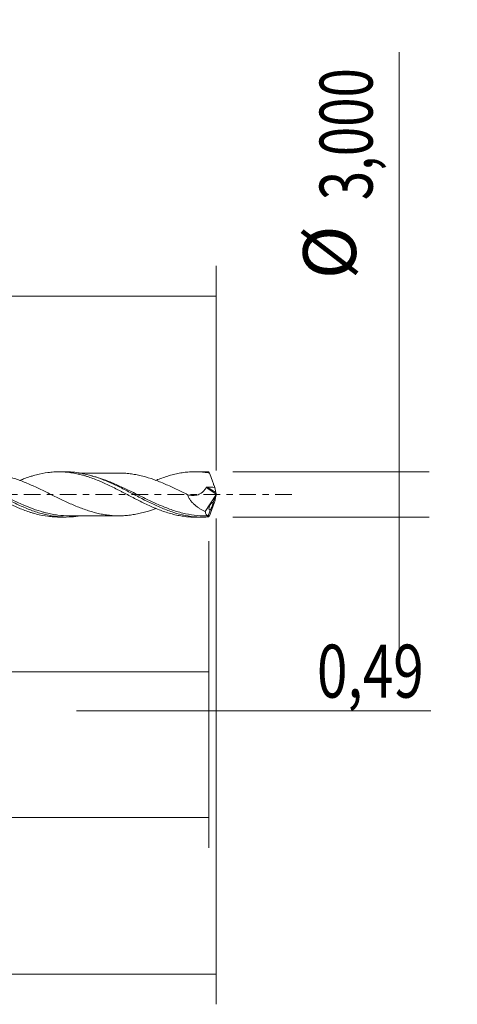
# Model space of a CAD drawing. Units: millimetres. Extents: x -51 to 74, y -34 to 37.
# Drawn here: x 45 to 74, y -34 to 31 of the extents above; entities that cross this region are included whole.
import ezdxf

# ---------------------------------------------------------------- set-up
doc = ezdxf.new("R2010")
doc.units = ezdxf.units.MM
doc.linetypes.add('CENTER', pattern=[47.5, 22, -8.5, 8.5, -8.5])
for name, color, linetype in [('1', 4, 'CONTINUOUS'), ('2', 7, 'CONTINUOUS'), ('SK2', 7, 'CONTINUOUS'), ('SK4', 2, 'CENTER')]:
    doc.layers.add(name, color=color, linetype=linetype)
doc.styles.add('iso_b_vert', font='simplex.shx')
doc.dimstyles.get("Standard").update_dxf_attribs({"dimtxt": 0.18, "dimasz": 0.18, "dimexe": 0.18, "dimexo": 0.0625, "dimgap": 0.09, "dimtad": 1, "dimzin": 0, "dimdsep": 52, "dimtxsty": 'Standard', "dimcen": 0.09, "dimadec": 0, "dimazin": 0, "dimtfac": 1, "dimtdec": 4, "dimtofl": 0, "dimtmove": 0, "dimatfit": 3, "dimfxl": 1, "dimtolj": 1, "dimtzin": 0, "dimarcsym": 0})

# ---------------------------------------------------------------- blocks, each defined once
blk = doc.blocks.new('DimnDraft3D1')
at = {"layer": 'SK2', "lineweight": 13}
for p, q in [((0, -1.5875), (0, -13.713398)), ((57.5085, -3.0875), (57.5085, -13.713398)), ((0, -11.713398), (57.5085, -11.713398))]:
    blk.add_line(p, q, dxfattribs=at)
for points in [[(0, -11.713398), (3.499998, -11.252615), (3.500002, -12.174182), (0, -11.713398)], [(57.5085, -11.713398), (54.008502, -12.174182), (54.008498, -11.252615), (57.5085, -11.713398)]]:
    blk.add_solid(points, dxfattribs=at)
at = {"layer": 'SK2', "lineweight": 13, "insert": (23.747375, -10.838398), "char_height": 3.5, "attachment_point": 7, "line_spacing_factor": 1.084337, "style": 'iso_b_vert'}
blk.add_mtext('\\W0.7211;57,51', dxfattribs=at)
blk = doc.blocks.new('DimnDraft3D2')
at = {"layer": 'SK2', "lineweight": 13}
for p, q in [((58, -1.5875), (58, -33.692985)), ((-36, -4.5875), (-36, -33.692985)), ((-36, -31.692985), (58, -31.692985))]:
    blk.add_line(p, q, dxfattribs=at)
for points in [[(-36, -31.692985), (-32.500002, -31.232202), (-32.499998, -32.153769), (-36, -31.692985)], [(58, -31.692985), (54.500002, -32.153769), (54.499998, -31.232202), (58, -31.692985)]]:
    blk.add_solid(points, dxfattribs=at)
at = {"layer": 'SK2', "lineweight": 13, "insert": (7.216905, -30.817985), "char_height": 3.5, "attachment_point": 7, "line_spacing_factor": 1.084337, "style": 'iso_b_vert'}
blk.add_mtext('\\W0.7581;94,00', dxfattribs=at)
blk = doc.blocks.new('DimnDraft3D3')
at = {"layer": 'SK2', "lineweight": 13}
for p, q in [((22, 3.0875), (22, 15.109119)), ((58, 1.5875), (58, 15.109119)), ((22, 13.109119), (58, 13.109119))]:
    blk.add_line(p, q, dxfattribs=at)
for points in [[(22, 13.109119), (25.499998, 13.569903), (25.500002, 12.648335), (22, 13.109119)], [(58, 13.109119), (54.500002, 12.648335), (54.499998, 13.569903), (58, 13.109119)]]:
    blk.add_solid(points, dxfattribs=at)
at = {"layer": 'SK2', "lineweight": 13, "insert": (35.551316, 13.984119), "char_height": 3.5, "attachment_point": 7, "line_spacing_factor": 1.084337, "style": 'iso_b_vert'}
blk.add_mtext('\\W0.7317;36,00', dxfattribs=at)
blk = doc.blocks.new('DimnDraft3D4')
at = {"layer": 'SK2', "lineweight": 13}
for p, q in [((58, -1.5875), (58, -16.302503)), ((57.5085, -3.0875), (57.5085, -16.302503)), ((48.7585, -14.302503), (72.181425, -14.302503))]:
    blk.add_line(p, q, dxfattribs=at)
for points in [[(57.5085, -14.302503), (54.008502, -14.763287), (54.008498, -13.841719), (57.5085, -14.302503)], [(58, -14.302503), (61.499998, -13.841719), (61.500002, -14.763287), (58, -14.302503)]]:
    blk.add_solid(points, dxfattribs=at)
at = {"layer": 'SK2', "lineweight": 13, "insert": (64.656425, -13.427503), "char_height": 3.5, "attachment_point": 7, "line_spacing_factor": 1.084337, "style": 'iso_b_vert'}
blk.add_mtext('\\W0.7607;0,49', dxfattribs=at)
blk = doc.blocks.new('DimnDraft3D5')
at = {"layer": 'SK2', "lineweight": 13}
for p, q in [((57.5085, -3.0875), (57.5085, -23.343428)), ((-36, -4.5875), (-36, -23.343428)), ((-36, -21.343428), (57.5085, -21.343428))]:
    blk.add_line(p, q, dxfattribs=at)
for points in [[(-36, -21.343428), (-32.500002, -20.882645), (-32.499998, -21.804212), (-36, -21.343428)], [(57.5085, -21.343428), (54.008502, -21.804212), (54.008498, -20.882645), (57.5085, -21.343428)]]:
    blk.add_solid(points, dxfattribs=at)
at = {"layer": 'SK2', "lineweight": 13, "insert": (4.757992, -20.468428), "char_height": 3.5, "attachment_point": 7, "line_spacing_factor": 1.084337, "style": 'iso_b_vert'}
blk.add_mtext('\\W0.7211;93,51', dxfattribs=at)
blk = doc.blocks.new('DimnDraft3D7')
at = {"layer": '2', "lineweight": 13}
for p, q in [((70.083343, 29.214635), (70.083343, -10.25)), ((59.096, 1.5), (72.083343, 1.5)), ((59.096, -1.5), (72.083343, -1.5))]:
    blk.add_line(p, q, dxfattribs=at)
for points in [[(70.083343, 1.5), (69.622559, 4.999998), (70.544126, 5.000002), (70.083343, 1.5)], [(70.083343, -1.5), (70.544126, -4.999998), (69.622559, -5.000002), (70.083343, -1.5)]]:
    blk.add_solid(points, dxfattribs=at)
at = {"layer": '2', "lineweight": 13, "char_height": 3.5, "attachment_point": 7, "rotation": 90, "line_spacing_factor": 1.084337, "style": 'iso_b_vert'}
for s, insert in [('\\W0.7317;3,000', (68.333343, 19.442266)), ('%%c', (68.333343, 14.21961))]:
    blk.add_mtext(s, dxfattribs=dict(at, insert=insert))

msp = doc.modelspace()

# ---------------------------------------------------------------- linework, layer by layer
at = {"layer": '1', "lineweight": 18}
for p, q in [((48.051, 1.4941), (47.5953, 1.4938)), ((57.0527, 1.4997), (56.5898, 1.4994)), ((57.9024, 0.4659), (57.9719, 0.122)), ((57.9992, 0.0239), (57.9694, -0.043)), ((58, 0.0257), (58, -0.0257)), ((57.2663, -1.1328), (57.9694, -0.043)), ((57.9694, -0.043), (57.7882, -0.541)), ((57.9024, -0.4659), (57.9719, -0.122)), ((57.6188, -1.0062), (57.4704, -1.4139)), ((47.5953, -1.4938), (48.0502, -1.4941)), ((56.5898, -1.4994), (57.0517, -1.4997))]:
    msp.add_line(p, q, dxfattribs=at)
at = {"layer": '1', "lineweight": 13}
for p, q in [((57.3247, 0.4509), (57.9992, 0.0239)), ((57.4028, 0.4822), (57.9719, 0.122))]:
    msp.add_line(p, q, dxfattribs=at)
at = {"layer": '1', "lineweight": 18, "extrusion": (0, 0, -1)}
for centre, major_axis, ratio, start_param, end_param in [((58.0001, -0.0003), (0.5564, -1.4985), 0.131755, -2.9378136, -2.7548264), ((57.9988, 0.0569), (0.0283, -0.0885), 0.095759, 1.2403394, 2.4274161), ((58.0009, 0.0556), (0.0198, 0.0584), 0.161565, 2.0541268, 2.0887806), ((57.9988, -0.0569), (0.0283, 0.0885), 0.095759, -2.4274161, -1.2403394), ((58.0001, 0.0003), (0.5564, 1.4985), 0.131755, 2.7548265, 2.9378136)]:
    msp.add_ellipse(centre, major_axis=major_axis, ratio=ratio, start_param=start_param, end_param=end_param, dxfattribs=at)
at = {"layer": '1', "lineweight": 18}
for points, knots in [([(36.0016, 0.921), (36.058, 0.9442), (36.1146, 0.9667), (36.2999, 1.038), (36.4291, 1.0842), (36.6852, 1.1702), (36.8127, 1.2098), (37.0657, 1.2831), (37.192, 1.3157), (37.446, 1.3719), (37.5733, 1.3959), (37.8277, 1.4362), (37.955, 1.4523), (38.2091, 1.4764), (38.3371, 1.4838), (38.7232, 1.4925), (38.979, 1.4812), (39.3576, 1.4367), (39.4841, 1.4177), (39.7382, 1.3722), (39.8656, 1.3456), (40.1203, 1.2841), (40.2479, 1.2494), (40.5025, 1.1701), (40.6313, 1.1272), (41.016, 0.9916), (41.271, 0.8904), (41.7752, 0.6605), (42.0302, 0.5417), (42.4132, 0.3516), (42.541, 0.2864), (42.7968, 0.1513), (42.9247, 0.0849), (43.3082, -0.112), (43.5624, -0.2425), (44.067, -0.5031), (44.3225, -0.6235), (44.6427, -0.7677), (44.7068, -0.7961), (44.8352, -0.8523), (44.8989, -0.8801), (45.0899, -0.961), (45.2174, -1.0107), (45.4724, -1.1033), (45.5996, -1.1464), (45.7899, -1.2064), (45.8533, -1.2255), (45.9798, -1.2623), (46.0428, -1.2801), (46.3586, -1.3635), (46.6148, -1.4126), (46.9364, -1.4544), (47.0005, -1.4617), (47.1281, -1.4742), (47.1915, -1.4793), (47.3681, -1.4904), (47.4816, -1.4938), (47.595, -1.4938)], [0, 0, 0, 0, 0.0145711, 0.0145711, 0.0475375, 0.0475375, 0.0805038, 0.0805038, 0.1134701, 0.1134701, 0.1464364, 0.1464364, 0.1794027, 0.1794027, 0.2123691, 0.2123691, 0.2783017, 0.2783017, 0.311268, 0.311268, 0.3442343, 0.3442343, 0.3772007, 0.3772007, 0.410167, 0.410167, 0.4760996, 0.4760996, 0.5420323, 0.5420323, 0.5749986, 0.5749986, 0.6079649, 0.6079649, 0.6738975, 0.6738975, 0.7398302, 0.7398302, 0.7563133, 0.7563133, 0.7727965, 0.7727965, 0.8057628, 0.8057628, 0.8387291, 0.8387291, 0.8552123, 0.8552123, 0.8716954, 0.8716954, 0.9376281, 0.9376281, 0.9541112, 0.9541112, 0.9705944, 0.9705944, 1, 1, 1, 1]), ([(48.9369, -1.4237), (48.8414, -1.4388), (48.7456, -1.4516), (48.5213, -1.4758), (48.3929, -1.4851), (47.7528, -1.5096), (47.2459, -1.4572), (46.5996, -1.3068), (46.4704, -1.2727), (46.2135, -1.1974), (46.0855, -1.1561), (45.7022, -1.0225), (45.4473, -0.9206), (45.0636, -0.7525), (44.9354, -0.6939), (44.678, -0.5724), (44.5483, -0.5093), (44.1614, -0.3169), (43.9057, -0.1843), (43.395, 0.0813), (43.14, 0.2144), (42.7552, 0.4093), (42.6266, 0.4735), (42.368, 0.599), (42.2388, 0.66), (41.5962, 0.9525), (41.0894, 1.1483), (40.4456, 1.3176), (40.3159, 1.3478), (40.0579, 1.3995), (39.9294, 1.421), (39.5498, 1.4718), (39.2997, 1.4887), (39.0491, 1.4884)], [0, 0, 0, 0, 0.028797, 0.028797, 0.0677043, 0.0677043, 0.2233333, 0.2233333, 0.2622406, 0.2622406, 0.3011478, 0.3011478, 0.3789623, 0.3789623, 0.4178696, 0.4178696, 0.4567769, 0.4567769, 0.5345914, 0.5345914, 0.6124059, 0.6124059, 0.6513132, 0.6513132, 0.6902204, 0.6902204, 0.8458494, 0.8458494, 0.8847567, 0.8847567, 0.923664, 0.923664, 1, 1, 1, 1]), ([(54.0269, -0.9222), (53.9816, -0.9391), (53.9363, -0.9557), (53.6477, -1.06), (53.4032, -1.1371), (53.0949, -1.2175), (53.0331, -1.2327), (52.9091, -1.2609), (52.8469, -1.274), (52.6615, -1.3114), (52.5381, -1.3329), (52.2916, -1.3688), (52.1686, -1.3832), (51.9229, -1.4037), (51.7999, -1.4098), (51.4327, -1.4167), (51.1871, -1.4045), (50.8157, -1.3655), (50.6907, -1.3488), (50.4431, -1.3072), (50.3202, -1.282), (50.0742, -1.2263), (49.9515, -1.1951), (49.7065, -1.1248), (49.5839, -1.0875), (49.3386, -1.0075), (49.2165, -0.964), (48.9709, -0.8724), (48.8479, -0.8235), (48.6008, -0.7211), (48.4763, -0.668), (48.228, -0.5577), (48.1049, -0.5), (47.7351, -0.3271), (47.4895, -0.2087), (47.1213, -0.0279), (46.999, 0.0338), (46.7531, 0.1548), (46.6298, 0.2148), (46.3824, 0.3341), (46.2578, 0.3932), (46.0092, 0.5084), (45.8856, 0.5656), (45.6389, 0.675), (45.5157, 0.7276), (45.2697, 0.8285), (45.1469, 0.8762), (44.9008, 0.967), (44.7782, 1.0107), (44.532, 1.0919), (44.4084, 1.1295), (44.1606, 1.198), (44.0358, 1.2284), (43.7867, 1.2829), (43.6629, 1.3075), (43.4157, 1.3487), (43.2923, 1.3655), (43.0461, 1.3899), (42.9231, 1.3984), (42.7382, 1.4054), (42.6765, 1.4067), (42.6123, 1.4071), (42.6096, 1.4071), (42.6069, 1.4071)], [0, 0, 0, 0, 0.0120408, 0.0120408, 0.0767783, 0.0767783, 0.0929627, 0.0929627, 0.1091471, 0.1091471, 0.1415158, 0.1415158, 0.1738846, 0.1738846, 0.2062534, 0.2062534, 0.2709909, 0.2709909, 0.3033596, 0.3033596, 0.3357284, 0.3357284, 0.3680972, 0.3680972, 0.4004659, 0.4004659, 0.4328347, 0.4328347, 0.4652035, 0.4652035, 0.4975722, 0.4975722, 0.529941, 0.529941, 0.5946785, 0.5946785, 0.6270473, 0.6270473, 0.659416, 0.659416, 0.6917848, 0.6917848, 0.7241536, 0.7241536, 0.7565223, 0.7565223, 0.7888911, 0.7888911, 0.8212598, 0.8212598, 0.8536286, 0.8536286, 0.8859974, 0.8859974, 0.9183661, 0.9183661, 0.9507349, 0.9507349, 0.9831036, 0.9831036, 0.999288, 0.999288, 1, 1, 1, 1]), ([(45.0168, 0.9298), (45.1261, 0.975), (45.2355, 1.0173), (45.4724, 1.1033), (45.5996, 1.1464), (45.7899, 1.2064), (45.8533, 1.2255), (45.9798, 1.2623), (46.0428, 1.2801), (46.3586, 1.3635), (46.6148, 1.4126), (46.9364, 1.4544), (47.0005, 1.4617), (47.1281, 1.4742), (47.1915, 1.4793), (47.3819, 1.4913), (47.5091, 1.4946), (47.7635, 1.4927), (47.8905, 1.4874), (48.0807, 1.473), (48.1441, 1.4672), (48.2706, 1.4531), (48.3336, 1.4448), (48.5234, 1.4169), (48.651, 1.3943), (48.9075, 1.3414), (49.0366, 1.3106), (49.2286, 1.2587), (49.2924, 1.2405), (49.4195, 1.2018), (49.4826, 1.1812), (49.6725, 1.1177), (49.7996, 1.0729), (50.0537, 0.978), (50.1806, 0.9274), (50.3709, 0.8472), (50.4343, 0.8197), (50.5609, 0.7628), (50.624, 0.7333), (50.8143, 0.6443), (50.9424, 0.584), (51.1999, 0.4599), (51.3282, 0.3963), (51.5195, 0.2991), (51.5831, 0.2664), (51.7097, 0.2), (51.7727, 0.1662), (51.9623, 0.0661), (52.0893, 0.0006), (52.3433, -0.13), (52.4702, -0.1954), (52.6607, -0.2932), (52.7241, -0.3258), (52.8509, -0.3913), (52.9142, -0.4242), (53.1052, -0.5205), (53.2342, -0.5824), (53.491, -0.7019), (53.6187, -0.7598), (53.8094, -0.8434), (53.8728, -0.8708), (53.9991, -0.9247), (54.062, -0.9512), (54.2515, -1.0273), (54.3784, -1.074), (54.6325, -1.1613), (54.7596, -1.202), (54.9503, -1.2581), (55.0139, -1.276), (55.141, -1.3103), (55.2045, -1.3267), (55.3963, -1.3719), (55.5251, -1.3974), (55.781, -1.4401), (55.9083, -1.4573), (56.1619, -1.4834), (56.2875, -1.4922), (56.4717, -1.4983), (56.5297, -1.4993), (56.5878, -1.4994)], [0, 0, 0, 0, 0.0283021, 0.0283021, 0.061288, 0.061288, 0.077781, 0.077781, 0.0942739, 0.0942739, 0.1602458, 0.1602458, 0.1767387, 0.1767387, 0.1932317, 0.1932317, 0.2262176, 0.2262176, 0.2592035, 0.2592035, 0.2756965, 0.2756965, 0.2921894, 0.2921894, 0.3251754, 0.3251754, 0.3581613, 0.3581613, 0.3746543, 0.3746543, 0.3911472, 0.3911472, 0.4241331, 0.4241331, 0.4571191, 0.4571191, 0.473612, 0.473612, 0.490105, 0.490105, 0.5230909, 0.5230909, 0.5560768, 0.5560768, 0.5725698, 0.5725698, 0.5890628, 0.5890628, 0.6220487, 0.6220487, 0.6550346, 0.6550346, 0.6715276, 0.6715276, 0.6880205, 0.6880205, 0.7210064, 0.7210064, 0.7539924, 0.7539924, 0.7704853, 0.7704853, 0.7869783, 0.7869783, 0.8199642, 0.8199642, 0.8529501, 0.8529501, 0.8694431, 0.8694431, 0.8859361, 0.8859361, 0.918922, 0.918922, 0.9519079, 0.9519079, 0.9848938, 0.9848938, 1, 1, 1, 1]), ([(57.4952, -1.482), (57.3662, -1.4924), (57.2373, -1.4982), (56.9789, -1.5007), (56.8497, -1.4973), (56.4642, -1.4739), (56.2091, -1.4405), (55.6994, -1.3402), (55.4444, -1.2736), (55.0587, -1.1515), (54.9292, -1.1069), (54.6713, -1.0114), (54.543, -0.9606), (53.9031, -0.6938), (53.3963, -0.4401), (52.7513, -0.1043), (52.622, -0.0366), (52.3652, 0.0976), (52.2372, 0.1643), (51.8538, 0.3618), (51.5992, 0.4903), (51.2159, 0.6731), (51.0878, 0.7323), (50.8307, 0.8463), (50.7012, 0.9012), (50.3142, 1.0567), (50.0586, 1.1477), (49.5483, 1.3005), (49.2934, 1.362), (48.909, 1.4295), (48.7804, 1.4478), (48.5222, 1.4757), (48.3929, 1.4852), (48.191, 1.4929), (48.1176, 1.4942), (48.0444, 1.494)], [0, 0, 0, 0, 0.0406967, 0.0406967, 0.0813935, 0.0813935, 0.1627869, 0.1627869, 0.2441804, 0.2441804, 0.2848771, 0.2848771, 0.3255738, 0.3255738, 0.4883607, 0.4883607, 0.5290575, 0.5290575, 0.5697542, 0.5697542, 0.6511477, 0.6511477, 0.6918444, 0.6918444, 0.7325411, 0.7325411, 0.8139346, 0.8139346, 0.895328, 0.895328, 0.9360248, 0.9360248, 0.9767215, 0.9767215, 1, 1, 1, 1]), ([(51.565, 1.4131), (51.3904, 1.4125), (51.0608, 1.4116), (50.6127, 1.413), (50.2579, 1.4123), (49.9732, 1.4129), (49.6831, 1.4113), (49.3185, 1.4121), (49.0386, 1.4121), (48.883, 1.4121)], [0, 0, 0, 0, 0.1952559, 0.3687349, 0.5011326, 0.5921048, 0.6870229, 0.8259401, 1, 1, 1, 1]), ([(51.5602, 1.4131), (51.5902, 1.4132), (51.6203, 1.413), (51.7738, 1.4109), (51.8983, 1.4052), (52.1479, 1.3854), (52.2722, 1.3713), (52.52, 1.3359), (52.6434, 1.3147), (52.8893, 1.2658), (53.0125, 1.2385), (53.3821, 1.1434), (53.6285, 1.0665), (53.9994, 0.9331), (54.1241, 0.8864), (54.3734, 0.788), (54.4974, 0.7363), (54.7446, 0.6295), (54.8678, 0.5742), (55.1135, 0.4602), (55.2365, 0.4026), (55.4826, 0.2855), (55.6055, 0.2258), (55.8515, 0.105), (55.9745, 0.0438), (56.098, -0.0178)], [0, 0, 0, 0, 0.019927, 0.019927, 0.1015998, 0.1015998, 0.1832725, 0.1832725, 0.2649453, 0.2649453, 0.346618, 0.346618, 0.5099635, 0.5099635, 0.5916363, 0.5916363, 0.673309, 0.673309, 0.7549818, 0.7549818, 0.8366545, 0.8366545, 0.9183273, 0.9183273, 1, 1, 1, 1]), ([(54.0086, 0.9286), (54.0474, 0.9449), (54.0862, 0.961), (54.2515, 1.0273), (54.3784, 1.074), (54.6325, 1.1613), (54.7596, 1.202), (54.9503, 1.2581), (55.0139, 1.276), (55.141, 1.3103), (55.2045, 1.3267), (55.3963, 1.3719), (55.5251, 1.3974), (55.781, 1.4401), (55.9083, 1.4573), (56.1619, 1.4834), (56.2875, 1.4922), (56.5402, 1.5006), (56.6673, 1.5004), (56.9216, 1.4913), (57.0489, 1.4825), (57.3039, 1.4558), (57.4312, 1.4374), (57.5593, 1.4151)], [0, 0, 0, 0, 0.0330923, 0.0330923, 0.1405265, 0.1405265, 0.2479607, 0.2479607, 0.3016778, 0.3016778, 0.3553949, 0.3553949, 0.4628291, 0.4628291, 0.5702632, 0.5702632, 0.6776974, 0.6776974, 0.7851316, 0.7851316, 0.8925658, 0.8925658, 1, 1, 1, 1]), ([(57.4952, 1.482), (57.3662, 1.4924), (57.2368, 1.4982), (57.088, 1.4996), (57.0682, 1.4997), (57.0484, 1.4997)], [0, 0, 0, 0, 0.8665506, 0.8665506, 1, 1, 1, 1]), ([(57.5593, 1.4151), (57.6165, 1.2569), (57.6726, 1.0977), (57.7549, 0.8572), (57.7821, 0.7767), (57.8123, 0.686), (57.8157, 0.6759), (57.8207, 0.6607), (57.8224, 0.6557), (57.826, 0.6458), (57.8278, 0.6409), (57.8337, 0.6266), (57.8378, 0.6172), (57.8459, 0.5983), (57.8661, 0.5511), (57.8863, 0.5038), (57.9024, 0.4659)], [0, 0, 0, 0, 0.5, 0.5, 0.75, 0.75, 0.78125, 0.78125, 0.796875, 0.796875, 0.8125, 0.8125, 0.84375, 0.84375, 0.875, 1, 1, 1, 1]), ([(50.1011, 1.132), (50.0123, 1.1581), (49.9236, 1.1826), (49.8045, 1.2132), (49.7741, 1.2208), (49.7438, 1.2282)], [0, 0, 0, 0, 0.7451742, 0.7451742, 1, 1, 1, 1]), ([(56.098, -0.0178), (56.157, -0.0329), (56.2163, -0.0452), (56.3354, -0.0614), (56.3955, -0.0659), (56.5721, -0.0671), (56.6866, -0.0523), (56.8518, 0.0019), (56.906, 0.0257), (57.0075, 0.0838), (57.0553, 0.1182), (57.1447, 0.1976), (57.1865, 0.2431), (57.2613, 0.3414), (57.2947, 0.3945), (57.3247, 0.4509)], [0, 0, 0, 0, 0.125, 0.125, 0.25, 0.25, 0.5, 0.5, 0.625, 0.625, 0.75, 0.75, 0.875, 0.875, 1, 1, 1, 1]), ([(57.3247, 0.4509), (57.331, 0.4628), (57.3444, 0.4711), (57.3725, 0.4808), (57.3878, 0.4827), (57.4028, 0.4822)], [0, 0, 0, 0, 0.5, 0.5, 1, 1, 1, 1]), ([(56.098, -0.0178), (56.1221, -0.0875), (56.1532, -0.1557), (56.2238, -0.2835), (56.2634, -0.3438), (56.3496, -0.4586), (56.3962, -0.5133), (56.4927, -0.6152), (56.5428, -0.6628), (56.6461, -0.7527), (56.6992, -0.795), (56.8083, -0.8749), (56.8642, -0.9126), (57.0335, -1.0182), (57.1489, -1.0793), (57.2663, -1.1328)], [0, 0, 0, 0, 0.125, 0.125, 0.25, 0.25, 0.375, 0.375, 0.5, 0.5, 0.625, 0.625, 0.75, 0.75, 1, 1, 1, 1]), ([(57.7882, -0.541), (57.7812, -0.5367), (57.7733, -0.5347), (57.7566, -0.5346), (57.7477, -0.5364), (57.7192, -0.5474), (57.6989, -0.5615), (57.6564, -0.6023), (57.6352, -0.628), (57.6035, -0.6763), (57.5932, -0.6936), (57.5736, -0.7306), (57.5642, -0.7507), (57.5391, -0.8122), (57.5261, -0.8568), (57.5157, -0.9342), (57.5182, -0.9662), (57.5345, -1.0082), (57.548, -1.019), (57.58, -1.0241), (57.5987, -1.0185), (57.6188, -1.0062)], [0, 0, 0, 0, 0.0625, 0.0625, 0.125, 0.125, 0.25, 0.25, 0.375, 0.375, 0.4375, 0.4375, 0.5, 0.5, 0.625, 0.625, 0.75, 0.75, 0.875, 0.875, 1, 1, 1, 1]), ([(57.5593, -1.4151), (57.6165, -1.2569), (57.6726, -1.0977), (57.7549, -0.8572), (57.7821, -0.7767), (57.8123, -0.686), (57.8157, -0.6759), (57.8207, -0.6607), (57.8224, -0.6557), (57.826, -0.6458), (57.8278, -0.6409), (57.8337, -0.6266), (57.8378, -0.6172), (57.8459, -0.5983), (57.8661, -0.5511), (57.8863, -0.5038), (57.9024, -0.4659)], [0, 0, 0, 0, 0.5, 0.5, 0.75, 0.75, 0.78125, 0.78125, 0.796875, 0.796875, 0.8125, 0.8125, 0.84375, 0.84375, 0.875, 1, 1, 1, 1]), ([(57.7882, -0.541), (57.7902, -0.5466), (57.7905, -0.5565), (57.7872, -0.5851), (57.7836, -0.6035), (57.7677, -0.6679), (57.7501, -0.7224), (57.7115, -0.8257), (57.6902, -0.8755), (57.6609, -0.9359), (57.6515, -0.954), (57.634, -0.9845), (57.626, -0.9969), (57.6188, -1.0062)], [0, 0, 0, 0, 0.125, 0.125, 0.25, 0.25, 0.5, 0.5, 0.75, 0.75, 0.875, 0.875, 1, 1, 1, 1]), ([(48.2762, -1.4117), (48.0274, -1.4121), (47.7794, -1.3966), (47.4028, -1.3495), (47.2749, -1.3293), (47.0182, -1.2811), (46.889, -1.2529), (46.6895, -1.2036), (46.619, -1.185), (46.5486, -1.1655)], [0, 0, 0, 0, 0.4332746, 0.4332746, 0.6556947, 0.6556947, 0.8781149, 0.8781149, 1, 1, 1, 1]), ([(57.4704, -1.4139), (57.4456, -1.4092), (57.4223, -1.4001), (57.3792, -1.3721), (57.3593, -1.3531), (57.3246, -1.3062), (57.3095, -1.2782), (57.2842, -1.2127), (57.2739, -1.175), (57.2663, -1.1328)], [0, 0, 0, 0, 0.25, 0.25, 0.5, 0.5, 0.75, 0.75, 1, 1, 1, 1]), ([(48.2468, -1.4117), (48.4603, -1.412), (48.8351, -1.4121), (49.3201, -1.4121), (49.6716, -1.4114), (50.0039, -1.4129), (50.4118, -1.4125), (50.9532, -1.412), (51.3524, -1.4126), (51.566, -1.4131)], [0, 0, 0, 0, 0.1929919, 0.3389239, 0.438275, 0.5107162, 0.6392362, 0.8069096, 1, 1, 1, 1]), ([(57.5037, -1.4125), (57.5059, -1.4114), (57.5076, -1.4118), (57.5097, -1.4159), (57.5101, -1.4197), (57.5091, -1.4315), (57.5076, -1.4394), (57.5026, -1.459), (57.4992, -1.4704), (57.4952, -1.482)], [0, 0, 0, 0, 0.25, 0.25, 0.5, 0.5, 0.75, 0.75, 1, 1, 1, 1])]:
    msp.add_open_spline(points, degree=3, knots=knots, dxfattribs=at)
at = {"layer": '1', "lineweight": 13}
for points, knots in [([(46.5486, -1.1655), (46.1055, -1.0423), (45.6675, -0.8787), (45.0974, -0.6337), (44.969, -0.5765), (44.7112, -0.4584), (44.582, -0.3976), (44.1969, -0.2135), (43.9418, -0.0876), (43.4316, 0.1632), (43.1764, 0.288), (42.791, 0.4694), (42.6617, 0.529), (42.4041, 0.6442), (42.2757, 0.6997), (41.7375, 0.923), (41.3305, 1.0686), (40.9195, 1.1787)], [0, 0, 0, 0, 0.2355355, 0.2355355, 0.303767, 0.303767, 0.3719985, 0.3719985, 0.5084615, 0.5084615, 0.6449245, 0.6449245, 0.713156, 0.713156, 0.7813875, 0.7813875, 1, 1, 1, 1]), ([(57.5037, -1.4125), (56.991, -1.4336), (56.4852, -1.3859), (55.718, -1.2203), (55.4589, -1.1488), (54.9467, -0.982), (54.6926, -0.8865), (54.1849, -0.677), (53.9313, -0.5632), (53.5485, -0.3836), (53.4205, -0.3222), (53.1633, -0.1974), (53.034, -0.1338), (52.3918, 0.1834), (51.8852, 0.4357), (51.1158, 0.7715), (50.8569, 0.8764), (50.4338, 1.0283), (50.2674, 1.083), (50.1011, 1.132)], [0, 0, 0, 0, 0.2072106, 0.2072106, 0.3108159, 0.3108159, 0.4144212, 0.4144212, 0.5180265, 0.5180265, 0.5698292, 0.5698292, 0.6216318, 0.6216318, 0.8288424, 0.8288424, 0.9324477, 0.9324477, 1, 1, 1, 1])]:
    msp.add_open_spline(points, degree=3, knots=knots, dxfattribs=at)
at = {"layer": '1', "lineweight": 18}
for points, degree in [([(57.4028, 0.4822), (57.5693, 0.477), (57.7359, 0.4712), (57.9024, 0.4659)], 3), ([(57.2739, -1.4173), (57.4856, -1.4174)], 1), ([(57.4704, -1.4139), (57.4746, -1.4162), (57.4792, -1.4174), (57.4841, -1.4174)], 3)]:
    msp.add_open_spline(points, degree=degree, dxfattribs=at)
at = {"layer": 'SK4', "lineweight": 18, "ltscale": 0.05}
msp.add_line((63, 0), (-41, 0), dxfattribs=at)

# ---------------------------------------------------------------- dimensions: what is measured, and where the dimension line sits
at = {"layer": '2', "lineweight": 13}
dim = msp.add_aligned_dim(p1=(59.096, -1.5), p2=(59.096, 1.5), distance=-12.9873, dimstyle='Standard', override={"dimtxt": 3.5, "dimasz": 3.5, "dimexe": 2, "dimexo": 1.5875, "dimgap": 1.75, "dimtad": 1, "dimtih": 0, "dimtoh": 0, "dimdec": 3, "dimpost": '<>', "dimtxsty": 'iso_b_vert', "dimsah": 1, "dimclrd": 35, "dimclre": 35, "dimclrt": 35, "dimtm": -0.005, "dimtdec": 2, "dimtmove": 0}, dxfattribs=at)
dim.commit()
dim.dimension.update_dxf_attribs({"geometry": 'DimnDraft3D7', "text_midpoint": (67.4583, 18.5673)})
at = {"layer": 'SK2', "lineweight": 13}
for base, p1, p2, picture, middle in [((58, 13.1091), (22, 3.0875), (58, 1.5875), 'DimnDraft3D3', (40, 13.1091)), ((58, -31.693), (-36, -4.5875), (58, -1.5875), 'DimnDraft3D2', (11.8498, -31.693)), ((57.5085, -11.7134), (0, -1.5875), (57.5085, -3.0875), 'DimnDraft3D1', (27.7586, -11.7134)), ((57.5085, -14.3025), (58, -1.5875), (57.5085, -3.0875), 'DimnDraft3D4', (67.9814, -14.3025)), ((57.5085, -21.3434), (-36, -4.5875), (57.5085, -3.0875), 'DimnDraft3D5', (8.7692, -21.3434))]:
    dim = msp.add_linear_dim(base=base, p1=p1, p2=p2, dimstyle='Standard', override={"dimtxt": 3.5, "dimasz": 3.5, "dimexe": 2, "dimexo": 1.5875, "dimgap": 1.75, "dimtad": 1, "dimtih": 0, "dimdec": 2, "dimpost": '<>', "dimtxsty": 'iso_b_vert', "dimsah": 1, "dimclrd": 35, "dimclre": 35, "dimclrt": 35, "dimtm": -0.005, "dimtdec": 2, "dimtofl": 1, "dimtmove": 0}, dxfattribs=at)
    dim.commit()
    dim.dimension.update_dxf_attribs({"geometry": picture, "text_midpoint": middle})

doc.saveas('drawing.dxf')
